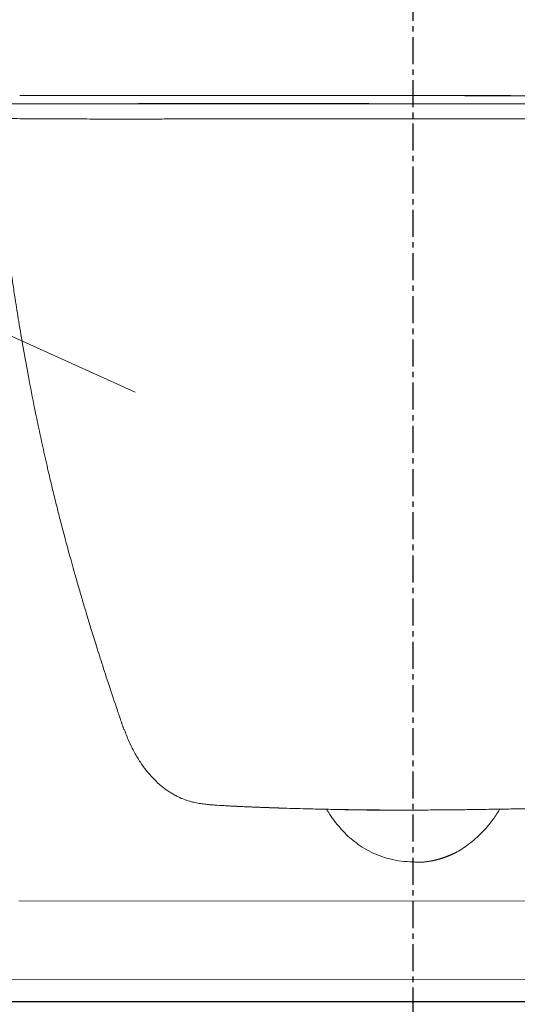
# Model space of a CAD drawing. Units: millimetres. Extents: x 483099 to 536140, y -74270 to 24364.
# Drawn here: x 503288 to 503522, y -54702 to -54239 of the extents above; entities that cross this region are included whole.
import ezdxf

# ---------------------------------------------------------------- set-up
doc = ezdxf.new("R2010")
doc.units = ezdxf.units.MM
doc.linetypes.add('CENTERX2', pattern=[20.32, 12.7, -2.54, 2.54, -2.54])
for name, color, linetype in [('Bano-målsetting', 4, 'Continuous'), ('Bano-Utstyr', 7, 'Continuous'), ('Skisse', 7, 'Continuous')]:
    doc.layers.add(name, color=color, linetype=linetype)
doc.layers.add('Bano-Vegghenvisning', color=1, linetype='Continuous', lineweight=15)

# ---------------------------------------------------------------- blocks, each defined once
blk = doc.blocks.new('5920-03 front')
at = {"layer": 'Bano-Utstyr', "color": 7, "linetype": 'Continuous', "lineweight": 18}
for p, q in [((109395.17, -90362), (109395.16, -90362.01)), ((109209.86, -90736.86), (109578.86, -90737.11)), ((109608.96, -90774.09), (109179.73, -90773.8))]:
    blk.add_line(p, q, dxfattribs=at)
for points, degree in [([(109210.32, -90358.07), (109215.35, -90358.07)], 1), ([(109438.49, -90358.01), (109438.49, -90358.08), (109438.49, -90358.15), (109438.49, -90358.23)], 3), ([(109256.26, -90647.39), (109257.82, -90651.99), (109259.32, -90656.36)], 2), ([(109395.26, -90718.59), (109399.53, -90718.99), (109403.38, -90718.25)], 2)]:
    blk.add_open_spline(points, degree=degree, dxfattribs=at)
for points, degree, knots in [([(109210.32, -90358.07), (109211.11, -90358.07), (109211.93, -90358.07), (109213.63, -90358.07), (109214.51, -90358.07), (109216.31, -90358.07), (109217.24, -90358.08), (109219.16, -90358.08), (109220.14, -90358.08), (109223.18, -90358.08), (109225.3, -90358.08), (109229.75, -90358.08), (109232.07, -90358.08), (109235.7, -90358.09), (109236.93, -90358.09), (109238.81, -90358.09), (109239.45, -90358.09), (109240.24, -90358.09), (109240.4, -90358.09), (109240.72, -90358.09), (109241.2, -90358.09), (109241.69, -90358.09), (109242.66, -90358.09), (109243.31, -90358.09), (109244.62, -90358.09), (109246.6, -90358.09), (109248.61, -90358.09), (109251.33, -90358.09), (109252.71, -90358.1), (109254.8, -90358.1), (109255.5, -90358.1), (109256.92, -90358.1), (109257.63, -90358.1), (109259.78, -90358.1), (109261.23, -90358.1), (109264.17, -90358.1), (109265.67, -90358.1), (109268.68, -90358.1), (109270.21, -90358.11), (109272.54, -90358.11), (109273.32, -90358.11), (109274.49, -90358.11), (109274.89, -90358.11), (109275.67, -90358.11), (109277.65, -90358.11), (109279.64, -90358.11), (109282.86, -90358.11), (109284.48, -90358.11), (109289.39, -90358.12), (109292.71, -90358.12), (109299.45, -90358.12), (109302.87, -90358.12), (109308.08, -90358.13), (109309.83, -90358.13), (109313.36, -90358.13), (109315.13, -90358.13), (109318.71, -90358.13), (109320.51, -90358.13), (109324.13, -90358.14), (109325.96, -90358.14), (109328.72, -90358.14), (109329.64, -90358.14), (109330.8, -90358.14), (109331.03, -90358.14), (109331.5, -90358.14), (109332.19, -90358.14), (109332.89, -90358.14), (109335.21, -90358.14), (109337.07, -90358.14), (109342.68, -90358.15), (109346.43, -90358.15), (109350.2, -90358.15)], 3, [0, 0, 0, 0, 0.03125, 0.03125, 0.0625, 0.0625, 0.09375, 0.09375, 0.125, 0.125, 0.1875, 0.1875, 0.25, 0.25, 0.28125, 0.28125, 0.296875, 0.296875, 0.300781, 0.300781, 0.304688, 0.3125, 0.3125, 0.328125, 0.328125, 0.34375, 0.375, 0.375, 0.40625, 0.40625, 0.421875, 0.421875, 0.4375, 0.4375, 0.46875, 0.46875, 0.5, 0.5, 0.53125, 0.53125, 0.546875, 0.546875, 0.554688, 0.554688, 0.5625, 0.59375, 0.59375, 0.625, 0.625, 0.6875, 0.6875, 0.75, 0.75, 0.78125, 0.78125, 0.8125, 0.8125, 0.84375, 0.84375, 0.875, 0.875, 0.890625, 0.890625, 0.894531, 0.894531, 0.898438, 0.90625, 0.90625, 0.9375, 0.9375, 1, 1, 1, 1]), ([(109215.58, -90358.07), (109216.36, -90358.07), (109217.18, -90358.07), (109218.85, -90358.08), (109219.72, -90358.08), (109221.5, -90358.08), (109222.42, -90358.08), (109223.83, -90358.08), (109224.79, -90358.08), (109225.77, -90358.08), (109226.76, -90358.08), (109227.26, -90358.08), (109228.28, -90358.08), (109228.8, -90358.08), (109230.36, -90358.08), (109231.42, -90358.08), (109233.6, -90358.09), (109234.71, -90358.09), (109236.98, -90358.09), (109238.14, -90358.09), (109240.49, -90358.09), (109241.69, -90358.09), (109243.52, -90358.09), (109244.14, -90358.09), (109245.07, -90358.09), (109245.38, -90358.09), (109246.01, -90358.09), (109246.32, -90358.09), (109247.89, -90358.1), (109249.17, -90358.1), (109251.74, -90358.1), (109253.04, -90358.1), (109255.67, -90358.1), (109257, -90358.1), (109259.03, -90358.1), (109259.71, -90358.1), (109261.07, -90358.1), (109261.76, -90358.11), (109263.14, -90358.11), (109263.84, -90358.11), (109265.24, -90358.11), (109265.94, -90358.11), (109268.07, -90358.11), (109269.5, -90358.11), (109272.4, -90358.11), (109273.87, -90358.11), (109276.84, -90358.12), (109278.34, -90358.12), (109281.38, -90358.12), (109282.91, -90358.12), (109286.02, -90358.12), (109287.59, -90358.12), (109290.76, -90358.13), (109292.37, -90358.13), (109294.4, -90358.13), (109295.01, -90358.13), (109295.62, -90358.13), (109296.03, -90358.13), (109296.23, -90358.13), (109297.26, -90358.13), (109298.08, -90358.13), (109299.73, -90358.13), (109301.39, -90358.13), (109303.05, -90358.13), (109305.55, -90358.14), (109307.23, -90358.14), (109310.61, -90358.14), (109312.31, -90358.14), (109314.87, -90358.14), (109315.73, -90358.14), (109317.45, -90358.14), (109318.31, -90358.14), (109320.04, -90358.14), (109321.77, -90358.15), (109323.51, -90358.15), (109325.26, -90358.15), (109326.14, -90358.15), (109327.9, -90358.15), (109328.78, -90358.15), (109330.54, -90358.15), (109331.43, -90358.15), (109333.21, -90358.15), (109334.1, -90358.15), (109336.78, -90358.16), (109338.57, -90358.16), (109342.19, -90358.16), (109344, -90358.16), (109347.65, -90358.16), (109349.49, -90358.17), (109351.34, -90358.17)], 3, [0, 0, 0, 0, 0.03125, 0.03125, 0.0625, 0.0625, 0.09375, 0.09375, 0.109375, 0.125, 0.125, 0.140625, 0.140625, 0.15625, 0.15625, 0.1875, 0.1875, 0.21875, 0.21875, 0.25, 0.25, 0.28125, 0.28125, 0.296875, 0.296875, 0.304688, 0.304688, 0.3125, 0.3125, 0.34375, 0.34375, 0.375, 0.375, 0.40625, 0.40625, 0.421875, 0.421875, 0.4375, 0.4375, 0.453125, 0.453125, 0.46875, 0.46875, 0.5, 0.5, 0.53125, 0.53125, 0.5625, 0.5625, 0.59375, 0.59375, 0.625, 0.625, 0.65625, 0.65625, 0.664063, 0.667969, 0.667969, 0.671875, 0.671875, 0.6875, 0.6875, 0.703125, 0.71875, 0.71875, 0.75, 0.75, 0.78125, 0.78125, 0.796875, 0.796875, 0.8125, 0.8125, 0.828125, 0.84375, 0.84375, 0.859375, 0.859375, 0.875, 0.875, 0.890625, 0.890625, 0.90625, 0.90625, 0.9375, 0.9375, 0.96875, 0.96875, 1, 1, 1, 1]), ([(109439.62, -90358.21), (109435.95, -90358.21), (109432.26, -90358.21), (109426.69, -90358.2), (109424.84, -90358.2), (109422.04, -90358.2), (109420.64, -90358.2), (109419.24, -90358.2), (109418.31, -90358.2), (109417.84, -90358.2), (109413.63, -90358.19), (109409.89, -90358.19), (109404.26, -90358.19), (109402.38, -90358.18), (109398.62, -90358.18), (109396.74, -90358.18), (109392.98, -90358.18), (109391.1, -90358.18), (109388.28, -90358.17), (109386.87, -90358.17), (109385.46, -90358.17), (109384.52, -90358.17), (109384.05, -90358.17), (109379.82, -90358.17), (109376.08, -90358.17), (109368.63, -90358.16), (109361.21, -90358.16), (109353.86, -90358.15), (109350.2, -90358.15)], 3, [0, 0, 0, 0, 0.125, 0.125, 0.1875, 0.1875, 0.21875, 0.234375, 0.234375, 0.25, 0.25, 0.375, 0.375, 0.4375, 0.4375, 0.5, 0.5, 0.5625, 0.5625, 0.59375, 0.609375, 0.609375, 0.625, 0.625, 0.75, 0.75, 0.875, 1, 1, 1, 1]), ([(109438.49, -90358.23), (109434.92, -90358.22), (109431.32, -90358.22), (109424.1, -90358.22), (109420.47, -90358.21), (109413.18, -90358.21), (109405.88, -90358.2), (109398.57, -90358.2), (109394.91, -90358.2)], 3, [0, 0, 0, 0, 0.25, 0.25, 0.5, 0.5, 0.75, 1, 1, 1, 1]), ([(109438.49, -90358.23), (109440.34, -90358.23), (109442.17, -90358.23), (109445.83, -90358.23), (109447.65, -90358.23), (109451.26, -90358.23), (109453.06, -90358.24), (109455.74, -90358.24), (109456.63, -90358.24), (109458.41, -90358.24), (109459.3, -90358.24), (109461.06, -90358.24), (109461.95, -90358.24), (109463.7, -90358.24), (109464.58, -90358.24), (109466.33, -90358.24), (109468.08, -90358.25), (109469.81, -90358.25), (109471.54, -90358.25), (109472.4, -90358.25), (109474.12, -90358.25), (109474.98, -90358.25), (109477.55, -90358.25), (109479.25, -90358.25), (109482.63, -90358.26), (109484.31, -90358.26), (109486.82, -90358.26), (109488.48, -90358.26), (109490.14, -90358.26), (109491.79, -90358.26), (109492.62, -90358.26), (109493.64, -90358.26), (109493.85, -90358.26), (109494.26, -90358.26), (109494.87, -90358.26), (109495.48, -90358.26), (109497.51, -90358.27), (109499.12, -90358.27), (109502.3, -90358.27), (109503.87, -90358.27), (109506.98, -90358.27), (109508.52, -90358.27), (109511.56, -90358.28), (109513.06, -90358.28), (109516.04, -90358.28), (109517.51, -90358.28), (109520.42, -90358.28), (109521.85, -90358.28), (109523.98, -90358.28), (109524.69, -90358.28), (109526.09, -90358.29), (109526.79, -90358.29), (109528.17, -90358.29), (109528.86, -90358.29), (109530.23, -90358.29), (109530.91, -90358.29), (109532.94, -90358.29), (109534.27, -90358.29), (109536.91, -90358.29), (109538.22, -90358.29), (109540.8, -90358.3), (109542.07, -90358.3), (109543.65, -90358.3), (109543.96, -90358.3), (109544.59, -90358.3), (109544.9, -90358.3), (109545.84, -90358.3), (109546.45, -90358.3), (109548.29, -90358.3), (109549.49, -90358.3), (109551.86, -90358.3), (109553.02, -90358.3), (109555.29, -90358.3), (109556.41, -90358.31), (109558.59, -90358.31), (109559.66, -90358.31), (109561.23, -90358.31), (109561.74, -90358.31), (109562.76, -90358.31), (109563.27, -90358.31), (109564.27, -90358.31), (109565.25, -90358.31), (109566.21, -90358.31), (109567.63, -90358.31), (109568.55, -90358.31), (109570.34, -90358.32), (109571.21, -90358.32), (109572.9, -90358.32), (109573.71, -90358.32), (109574.5, -90358.32)], 3, [0, 0, 0, 0, 0.03125, 0.03125, 0.0625, 0.0625, 0.09375, 0.09375, 0.109375, 0.109375, 0.125, 0.125, 0.140625, 0.140625, 0.15625, 0.15625, 0.171875, 0.1875, 0.1875, 0.203125, 0.203125, 0.21875, 0.21875, 0.25, 0.25, 0.28125, 0.28125, 0.296875, 0.3125, 0.3125, 0.328125, 0.328125, 0.332031, 0.332031, 0.335937, 0.34375, 0.34375, 0.375, 0.375, 0.40625, 0.40625, 0.4375, 0.4375, 0.46875, 0.46875, 0.5, 0.5, 0.53125, 0.53125, 0.546875, 0.546875, 0.5625, 0.5625, 0.578125, 0.578125, 0.59375, 0.59375, 0.625, 0.625, 0.65625, 0.65625, 0.6875, 0.6875, 0.695313, 0.695313, 0.703125, 0.703125, 0.71875, 0.71875, 0.75, 0.75, 0.78125, 0.78125, 0.8125, 0.8125, 0.84375, 0.84375, 0.859375, 0.859375, 0.875, 0.875, 0.890625, 0.90625, 0.90625, 0.9375, 0.9375, 0.96875, 0.96875, 1, 1, 1, 1]), ([(109439.62, -90358.21), (109443.4, -90358.21), (109447.17, -90358.22), (109451.86, -90358.22), (109452.8, -90358.22), (109454.68, -90358.22), (109455.61, -90358.22), (109458.41, -90358.23), (109460.25, -90358.23), (109463.93, -90358.23), (109465.75, -90358.23), (109469.38, -90358.24), (109471.17, -90358.24), (109474.75, -90358.24), (109476.52, -90358.24), (109480.05, -90358.24), (109481.8, -90358.25), (109487.01, -90358.25), (109490.43, -90358.25), (109497.19, -90358.26), (109500.51, -90358.26), (109505.43, -90358.26), (109507.05, -90358.27), (109510.28, -90358.27), (109511.88, -90358.27), (109513.86, -90358.27), (109514.26, -90358.27), (109515.05, -90358.27), (109515.45, -90358.27), (109516.62, -90358.27), (109518.97, -90358.27), (109521.27, -90358.28), (109524.29, -90358.28), (109525.78, -90358.28), (109528.73, -90358.28), (109530.18, -90358.28), (109532.33, -90358.29), (109533.04, -90358.29), (109534.45, -90358.29), (109535.16, -90358.29), (109537.25, -90358.29), (109538.62, -90358.29), (109541.33, -90358.29), (109542.67, -90358.29), (109544.66, -90358.3), (109545.31, -90358.3), (109546.62, -90358.3), (109547.27, -90358.3), (109549.2, -90358.3), (109550.48, -90358.3), (109552.99, -90358.3), (109554.22, -90358.3), (109556.65, -90358.3), (109558.15, -90358.31), (109559.62, -90358.31), (109560.05, -90358.31), (109560.2, -90358.31), (109560.49, -90358.31), (109561.21, -90358.31), (109561.93, -90358.31), (109564.74, -90358.31), (109566.89, -90358.31), (109569.94, -90358.32), (109570.93, -90358.32), (109572.85, -90358.32), (109573.78, -90358.32), (109575.59, -90358.32), (109576.46, -90358.32), (109578.15, -90358.32), (109578.97, -90358.32), (109579.76, -90358.32)], 3, [0, 0, 0, 0, 0.0625, 0.0625, 0.078125, 0.078125, 0.09375, 0.09375, 0.125, 0.125, 0.15625, 0.15625, 0.1875, 0.1875, 0.21875, 0.21875, 0.25, 0.25, 0.3125, 0.3125, 0.375, 0.375, 0.40625, 0.40625, 0.4375, 0.4375, 0.445313, 0.445313, 0.453125, 0.453125, 0.46875, 0.5, 0.5, 0.53125, 0.53125, 0.5625, 0.5625, 0.578125, 0.578125, 0.59375, 0.59375, 0.625, 0.625, 0.65625, 0.65625, 0.671875, 0.671875, 0.6875, 0.6875, 0.71875, 0.71875, 0.75, 0.75, 0.78125, 0.789063, 0.789063, 0.792969, 0.792969, 0.796875, 0.8125, 0.8125, 0.875, 0.875, 0.90625, 0.90625, 0.9375, 0.9375, 0.96875, 0.96875, 1, 1, 1, 1]), ([(109202.79, -90362.04), (109204.2, -90362.04), (109204.37, -90362.04), (109204.74, -90362.05), (109204.94, -90362.05), (109205.37, -90362.05), (109205.6, -90362.05), (109206.09, -90362.05), (109206.35, -90362.05), (109206.9, -90362.05), (109207.19, -90362.05), (109207.79, -90362.05), (109208.11, -90362.05), (109209.11, -90362.05), (109209.84, -90362.05), (109212.19, -90362.05), (109214, -90362.05), (109216.57, -90362.05), (109217.37, -90362.05), (109218.34, -90362.05), (109218.77, -90362.05), (109219.05, -90362.05), (109219.2, -90362.05), (109220.5, -90362.05), (109221.72, -90362.05), (109224.26, -90362.04), (109225.59, -90362.04), (109228.36, -90362.04), (109231.25, -90362.04), (109234.35, -90362.04), (109237.57, -90362.03), (109239.24, -90362.03), (109242.69, -90362.03), (109244.48, -90362.03), (109248.16, -90362.02), (109250.06, -90362.02), (109253.98, -90362.02), (109256.01, -90362.02), (109258.35, -90362.02), (109258.61, -90362.02), (109259.01, -90362.02), (109259.14, -90362.02), (109259.4, -90362.02), (109260.06, -90362.02), (109261.79, -90362.01), (109263.41, -90362.01), (109266.67, -90362.01), (109268.89, -90362.01), (109273.42, -90362.01), (109275.73, -90362.01), (109280.42, -90362), (109282.82, -90362), (109287.68, -90362), (109290.15, -90362), (109295.19, -90362), (109297.75, -90362), (109302.95, -90362), (109305.59, -90362), (109308.95, -90362), (109309.96, -90361.99), (109310.98, -90361.99), (109311.66, -90361.99), (109312, -90361.99), (109313.71, -90361.99), (109315.08, -90361.99), (109319.2, -90361.99), (109321.98, -90361.99), (109327.56, -90361.99), (109330.37, -90361.99), (109336.03, -90361.99), (109338.88, -90361.99), (109347.49, -90361.99), (109353.31, -90361.99), (109362.14, -90362), (109365.11, -90362), (109368.84, -90362), (109369.96, -90362), (109371.08, -90362), (109371.83, -90362), (109372.21, -90362), (109374.08, -90362), (109375.58, -90362), (109378.59, -90362), (109380.09, -90362), (109383.1, -90362), (109384.61, -90362.01), (109387.62, -90362.01), (109389.13, -90362.01), (109392.14, -90362.01), (109393.65, -90362.01), (109395.16, -90362.01)], 3, [0, 0, 0, 0, 0.015625, 0.015625, 0.03125, 0.03125, 0.046875, 0.046875, 0.0625, 0.0625, 0.078125, 0.078125, 0.09375, 0.09375, 0.125, 0.125, 0.1875, 0.1875, 0.203125, 0.210938, 0.214844, 0.214844, 0.21875, 0.21875, 0.25, 0.25, 0.28125, 0.28125, 0.3125, 0.34375, 0.34375, 0.375, 0.375, 0.40625, 0.40625, 0.4375, 0.4375, 0.46875, 0.46875, 0.472656, 0.472656, 0.474609, 0.474609, 0.476563, 0.484375, 0.5, 0.5, 0.53125, 0.53125, 0.5625, 0.5625, 0.59375, 0.59375, 0.625, 0.625, 0.65625, 0.65625, 0.6875, 0.6875, 0.695313, 0.699219, 0.699219, 0.703125, 0.703125, 0.71875, 0.71875, 0.75, 0.75, 0.78125, 0.78125, 0.8125, 0.8125, 0.875, 0.875, 0.90625, 0.90625, 0.914063, 0.917969, 0.917969, 0.921875, 0.921875, 0.9375, 0.9375, 0.953125, 0.953125, 0.96875, 0.96875, 0.984375, 0.984375, 1, 1, 1, 1]), ([(109389.07, -90361.98), (109386.06, -90361.98), (109383.06, -90361.98), (109377.08, -90361.98), (109374.11, -90361.97), (109368.17, -90361.97), (109365.22, -90361.97), (109360.8, -90361.97), (109359.33, -90361.97), (109356.4, -90361.97), (109354.94, -90361.97), (109352.74, -90361.97), (109351.65, -90361.97), (109350.56, -90361.97), (109349.83, -90361.97), (109349.46, -90361.97), (109347.65, -90361.97), (109346.2, -90361.97), (109341.9, -90361.97), (109339.06, -90361.97), (109330.67, -90361.97), (109325.23, -90361.97), (109317.28, -90361.97), (109314.67, -90361.97), (109309.53, -90361.97), (109306.99, -90361.97), (109304.19, -90361.97), (109303.72, -90361.97), (109303.25, -90361.97), (109302.94, -90361.97), (109302.79, -90361.97), (109302.02, -90361.97), (109301.4, -90361.97), (109299.57, -90361.97), (109298.36, -90361.97), (109294.79, -90361.97), (109292.48, -90361.97), (109285.71, -90361.97), (109281.45, -90361.97), (109275.43, -90361.97), (109273.49, -90361.97), (109270.67, -90361.97), (109268.81, -90361.97), (109267.02, -90361.97), (109266.14, -90361.97)], 3, [0, 0, 0, 0, 0.0625, 0.0625, 0.125, 0.125, 0.1875, 0.1875, 0.21875, 0.21875, 0.25, 0.25, 0.265625, 0.273438, 0.273438, 0.28125, 0.28125, 0.3125, 0.3125, 0.375, 0.375, 0.5, 0.5, 0.5625, 0.5625, 0.625, 0.625, 0.632813, 0.636719, 0.636719, 0.640625, 0.640625, 0.65625, 0.65625, 0.6875, 0.6875, 0.75, 0.75, 0.875, 0.875, 0.9375, 0.9375, 0.96875, 1, 1, 1, 1]), ([(109395.17, -90362), (109395.17, -90362), (109395.17, -90362), (109395.16, -90362), (109395.15, -90362), (109395.14, -90362), (109395.1, -90362), (109395.03, -90362), (109394.89, -90362), (109394.61, -90362), (109394.37, -90362), (109393.9, -90362), (109393.27, -90362), (109392.65, -90362), (109392.04, -90362), (109391.73, -90362), (109391.28, -90362), (109391.13, -90362), (109390.94, -90362), (109390.9, -90362), (109390.83, -90362), (109390.79, -90362), (109390.68, -90362), (109390.61, -90362), (109390.24, -90362), (109389.95, -90362), (109389.39, -90362), (109388.84, -90362), (109388.32, -90362), (109387.93, -90362), (109387.81, -90362), (109387.62, -90362), (109387.56, -90362), (109387.44, -90362), (109387.38, -90362), (109387.08, -90362), (109386.85, -90362), (109386.41, -90362), (109385.99, -90361.99), (109385.61, -90361.99), (109385.26, -90361.99), (109385.09, -90361.99), (109384.85, -90361.99), (109384.77, -90361.99), (109384.62, -90361.99), (109384.55, -90361.99), (109384.35, -90361.99), (109384.11, -90361.99), (109383.91, -90361.99), (109383.74, -90361.99), (109383.67, -90361.99), (109383.59, -90361.99), (109383.57, -90361.99), (109383.55, -90361.99), (109383.51, -90361.99), (109383.48, -90361.99), (109383.42, -90361.99), (109383.39, -90361.99), (109383.39, -90361.99), (109383.39, -90361.99)], 3, [0, 0, 0, 0, 0.000404, 0.000404, 0.000808, 0.001616, 0.003233, 0.006465, 0.012931, 0.025862, 0.051724, 0.051724, 0.103447, 0.155171, 0.155171, 0.206894, 0.206894, 0.232756, 0.232756, 0.239221, 0.239221, 0.245687, 0.245687, 0.258618, 0.258618, 0.310341, 0.310341, 0.362065, 0.413788, 0.413788, 0.43965, 0.43965, 0.452581, 0.452581, 0.465512, 0.465512, 0.517235, 0.517235, 0.568959, 0.620682, 0.620682, 0.672406, 0.672406, 0.698268, 0.698268, 0.72413, 0.72413, 0.775853, 0.827577, 0.827577, 0.8793, 0.8793, 0.892231, 0.892231, 0.905162, 0.931024, 0.931024, 0.982747, 1, 1, 1, 1]), ([(109395.16, -90362.01), (109396.67, -90362.01), (109398.18, -90362.01), (109401.2, -90362.02), (109402.71, -90362.02), (109405.72, -90362.02), (109407.23, -90362.02), (109410.24, -90362.02), (109411.75, -90362.03), (109413.63, -90362.03), (109414, -90362.03), (109414.75, -90362.03), (109415.88, -90362.03), (109417, -90362.03), (109419.25, -90362.03), (109420.74, -90362.03), (109425.21, -90362.04), (109428.17, -90362.04), (109436.99, -90362.05), (109442.81, -90362.06), (109451.43, -90362.07), (109454.29, -90362.07), (109459.96, -90362.08), (109462.78, -90362.08), (109466.99, -90362.09), (109468.39, -90362.09), (109470.47, -90362.1), (109471.52, -90362.1), (109472.56, -90362.1), (109473.25, -90362.1), (109473.59, -90362.1), (109476.7, -90362.11), (109479.43, -90362.11), (109484.79, -90362.12), (109487.43, -90362.12), (109492.63, -90362.13), (109495.19, -90362.13), (109500.22, -90362.14), (109502.7, -90362.15), (109507.58, -90362.16), (109509.98, -90362.16), (109514.69, -90362.17), (109517.01, -90362.17), (109521.56, -90362.18), (109523.8, -90362.19), (109526.27, -90362.19), (109526.68, -90362.19), (109527.09, -90362.19), (109527.36, -90362.19), (109527.49, -90362.19), (109528.17, -90362.19), (109529.79, -90362.2), (109531.37, -90362.2), (109534.49, -90362.21), (109536.51, -90362.21), (109540.43, -90362.22), (109542.33, -90362.22), (109546.02, -90362.23), (109547.81, -90362.24), (109551.28, -90362.24), (109552.95, -90362.25), (109556.19, -90362.25), (109557.75, -90362.26), (109560.77, -90362.26), (109562.22, -90362.27), (109565.02, -90362.27), (109566.36, -90362.28), (109567.81, -90362.28), (109567.97, -90362.28), (109568.29, -90362.28), (109568.76, -90362.28), (109569.84, -90362.28), (109570.74, -90362.29), (109572.47, -90362.29), (109573.57, -90362.29), (109576.66, -90362.3), (109578.47, -90362.3), (109580.84, -90362.3), (109581.56, -90362.31), (109582.57, -90362.31), (109582.89, -90362.31), (109583.5, -90362.31), (109583.8, -90362.31), (109584.35, -90362.31), (109584.61, -90362.31), (109585.11, -90362.31), (109585.34, -90362.31), (109585.78, -90362.31), (109585.98, -90362.31), (109586.36, -90362.3), (109586.53, -90362.3), (109587.99, -90362.3)], 3, [0, 0, 0, 0, 0.015625, 0.015625, 0.03125, 0.03125, 0.046875, 0.046875, 0.0625, 0.0625, 0.066406, 0.066406, 0.070313, 0.078125, 0.078125, 0.09375, 0.09375, 0.125, 0.125, 0.1875, 0.1875, 0.21875, 0.21875, 0.25, 0.25, 0.265625, 0.265625, 0.273438, 0.277344, 0.277344, 0.28125, 0.28125, 0.3125, 0.3125, 0.34375, 0.34375, 0.375, 0.375, 0.40625, 0.40625, 0.4375, 0.4375, 0.46875, 0.46875, 0.5, 0.5, 0.503906, 0.505859, 0.505859, 0.507813, 0.507813, 0.515625, 0.53125, 0.53125, 0.5625, 0.5625, 0.59375, 0.59375, 0.625, 0.625, 0.65625, 0.65625, 0.6875, 0.6875, 0.71875, 0.71875, 0.75, 0.75, 0.753906, 0.753906, 0.757813, 0.765625, 0.78125, 0.78125, 0.8125, 0.8125, 0.875, 0.875, 0.90625, 0.90625, 0.921875, 0.921875, 0.9375, 0.9375, 0.953125, 0.953125, 0.96875, 0.96875, 0.984375, 0.984375, 1, 1, 1, 1]), ([(109406.9, -90362), (109406.9, -90362), (109406.9, -90362), (109406.89, -90362), (109406.89, -90362), (109406.88, -90362), (109406.87, -90362), (109406.85, -90362), (109406.79, -90362), (109406.7, -90362.01), (109406.56, -90362.01), (109406.39, -90362.01), (109406.29, -90362.01), (109406.15, -90362.01), (109406.12, -90362.01), (109406.07, -90362.01), (109405.98, -90362.01), (109405.88, -90362.01), (109405.68, -90362.01), (109405.39, -90362.01), (109405.06, -90362.01), (109404.71, -90362.01), (109404.52, -90362.01), (109404.27, -90362.01), (109404.22, -90362.01), (109404.11, -90362.01), (109404.06, -90362.01), (109403.9, -90362.01), (109403.8, -90362.01), (109403.47, -90362.01), (109403.02, -90362.01), (109402.29, -90362.01), (109401.77, -90362.01), (109401.37, -90362.01), (109401.23, -90362.01), (109401.02, -90362.01), (109400.95, -90362.01), (109400.81, -90362.01), (109400.74, -90362.01), (109400.39, -90362.01), (109400.11, -90362.01), (109399.52, -90362.01), (109398.93, -90362.01), (109398.33, -90362.01), (109397.86, -90362.01), (109397.71, -90362.01), (109397.47, -90362.01), (109397.4, -90362.01), (109397.24, -90362.01), (109397.16, -90362.01), (109396.77, -90362), (109396.45, -90362), (109395.97, -90362), (109395.81, -90362), (109395.57, -90362), (109395.45, -90362), (109395.31, -90362), (109395.24, -90362), (109395.21, -90362), (109395.19, -90362), (109395.18, -90362), (109395.18, -90362), (109395.18, -90362), (109395.17, -90362)], 3, [0, 0, 0, 0, 0.018035, 0.018035, 0.030956, 0.030956, 0.043876, 0.069718, 0.069718, 0.1214, 0.173082, 0.173082, 0.224765, 0.224765, 0.237685, 0.237685, 0.250606, 0.276447, 0.276447, 0.328129, 0.379812, 0.379812, 0.431494, 0.431494, 0.444415, 0.444415, 0.457335, 0.457335, 0.483176, 0.483176, 0.534859, 0.586541, 0.638224, 0.638224, 0.664065, 0.664065, 0.676985, 0.676985, 0.689906, 0.689906, 0.741588, 0.741588, 0.793271, 0.844953, 0.844953, 0.870794, 0.870794, 0.883715, 0.883715, 0.896635, 0.896635, 0.948318, 0.948318, 0.974159, 0.974159, 0.987079, 0.99354, 0.99677, 0.998385, 0.999192, 0.999596, 0.999596, 1, 1, 1, 1]), ([(109401.25, -90361.99), (109401.52, -90361.99), (109401.78, -90361.99), (109402.3, -90361.99), (109402.79, -90361.99), (109403.49, -90361.99), (109403.91, -90361.99), (109404.22, -90362), (109404.32, -90362), (109404.47, -90362), (109404.52, -90362), (109404.61, -90362), (109404.66, -90362), (109404.89, -90362), (109405.07, -90362), (109405.39, -90362), (109405.69, -90362), (109405.95, -90362), (109406.13, -90362), (109406.18, -90362), (109406.26, -90362), (109406.29, -90362), (109406.34, -90362), (109406.36, -90362), (109406.39, -90362), (109406.39, -90362), (109406.4, -90362)], 3, [0, 0, 0, 0, 0.110626, 0.110626, 0.221251, 0.331877, 0.442502, 0.442502, 0.497815, 0.497815, 0.525472, 0.525472, 0.553128, 0.553128, 0.663754, 0.663754, 0.774379, 0.885005, 0.885005, 0.940318, 0.940318, 0.967974, 0.967974, 0.995631, 0.995631, 1, 1, 1, 1]), ([(109197.37, -90368.6), (109197.7, -90371.89), (109198.4, -90378.64), (109199.46, -90388.36), (109200.49, -90397.29), (109201.4, -90404.83), (109202.17, -90410.99), (109202.77, -90415.69), (109203.2, -90419.01), (109203.5, -90421.24), (109203.73, -90422.97), (109203.95, -90424.61), (109204.28, -90427.04), (109204.74, -90430.35), (109205.39, -90434.99), (109206.18, -90440.5), (109207.13, -90446.93), (109208.35, -90454.94), (109209.94, -90464.91), (109212, -90477.1), (109214.47, -90490.72), (109216.94, -90503.42), (109219.31, -90514.86), (109221.44, -90524.69), (109223.65, -90534.46), (109225.81, -90543.54), (109227.75, -90551.4), (109229.32, -90557.6), (109230.56, -90562.35), (109231.6, -90566.27), (109232.64, -90570.16), (109233.83, -90574.5), (109235.11, -90579.14), (109236.62, -90584.47), (109238.26, -90590.19), (109240.02, -90596.2), (109241.8, -90602.17), (109243.79, -90608.73), (109246.17, -90616.44), (109249.05, -90625.53), (109252.46, -90636.01), (109254.96, -90643.47), (109256.31, -90647.44)], 3, [0, 0, 0, 0, 0.033208, 0.067929, 0.09798, 0.123376, 0.144131, 0.160255, 0.170941, 0.177778, 0.182939, 0.188574, 0.194687, 0.208093, 0.223359, 0.243961, 0.26719, 0.29303, 0.331761, 0.375246, 0.423475, 0.476416, 0.509543, 0.544255, 0.580093, 0.6125, 0.640317, 0.663582, 0.678692, 0.691434, 0.705866, 0.723073, 0.742848, 0.76255, 0.78759, 0.811158, 0.833314, 0.857268, 0.885909, 0.919246, 0.957277, 1, 1, 1, 1]), ([(109395.15, -90369.09), (109393.59, -90369.09), (109392.04, -90369.09), (109388.93, -90369.09), (109387.38, -90369.08), (109384.28, -90369.08), (109382.73, -90369.08), (109379.63, -90369.08), (109378.08, -90369.08), (109374.99, -90369.08), (109373.44, -90369.08), (109371.51, -90369.08), (109371.12, -90369.08), (109370.35, -90369.08), (109369.19, -90369.08), (109368.04, -90369.08), (109364.2, -90369.09), (109361.14, -90369.09), (109352.04, -90369.09), (109346.05, -90369.1), (109337.18, -90369.11), (109334.25, -90369.11), (109328.42, -90369.12), (109325.52, -90369.12), (109319.77, -90369.13), (109316.92, -90369.13), (109312.67, -90369.14), (109311.26, -90369.14), (109309.5, -90369.14), (109309.15, -90369.14), (109308.45, -90369.14), (109307.4, -90369.15), (109306.36, -90369.15), (109302.9, -90369.15), (109300.18, -90369.16), (109294.82, -90369.16), (109292.18, -90369.17), (109287, -90369.17), (109284.45, -90369.18), (109279.44, -90369.18), (109276.97, -90369.19), (109272.13, -90369.19), (109269.76, -90369.19), (109265.09, -90369.19), (109262.8, -90369.19), (109259.44, -90369.2), (109258.32, -90369.2), (109256.67, -90369.19), (109255.99, -90369.19), (109255.31, -90369.19), (109255.04, -90369.19), (109254.9, -90369.19), (109254.5, -90369.19), (109252.07, -90369.19), (109249.72, -90369.19), (109245.68, -90369.19), (109243.72, -90369.19), (109239.92, -90369.18), (109238.08, -90369.18), (109234.52, -90369.17), (109232.8, -90369.16), (109229.47, -90369.15), (109226.26, -90369.14), (109223.29, -90369.13), (109220.43, -90369.11), (109219.06, -90369.11), (109216.43, -90369.09), (109215.17, -90369.08), (109213.82, -90369.07), (109213.67, -90369.07), (109213.38, -90369.07), (109212.94, -90369.06), (109211.93, -90369.05), (109211.11, -90369.04), (109208.44, -90369.02), (109206.58, -90368.99), (109204.14, -90368.96), (109203.39, -90368.94), (109202.02, -90368.92), (109201.39, -90368.9), (109200.54, -90368.88), (109200.27, -90368.87), (109199.76, -90368.86), (109199.52, -90368.85), (109199.08, -90368.83), (109198.87, -90368.82), (109198.48, -90368.81), (109198.31, -90368.8), (109198.14, -90368.79)], 3, [0, 0, 0, 0, 0.015625, 0.015625, 0.03125, 0.03125, 0.046875, 0.046875, 0.0625, 0.0625, 0.078125, 0.078125, 0.082031, 0.082031, 0.085938, 0.09375, 0.09375, 0.125, 0.125, 0.1875, 0.1875, 0.21875, 0.21875, 0.25, 0.25, 0.28125, 0.28125, 0.296875, 0.296875, 0.300781, 0.300781, 0.304688, 0.3125, 0.3125, 0.34375, 0.34375, 0.375, 0.375, 0.40625, 0.40625, 0.4375, 0.4375, 0.46875, 0.46875, 0.5, 0.5, 0.515625, 0.515625, 0.523438, 0.525391, 0.525391, 0.527344, 0.527344, 0.53125, 0.5625, 0.5625, 0.59375, 0.59375, 0.625, 0.625, 0.65625, 0.65625, 0.6875, 0.71875, 0.71875, 0.75, 0.75, 0.78125, 0.78125, 0.785156, 0.785156, 0.789063, 0.796875, 0.8125, 0.8125, 0.875, 0.875, 0.90625, 0.90625, 0.9375, 0.9375, 0.953125, 0.953125, 0.96875, 0.96875, 0.984375, 0.984375, 1, 1, 1, 1]), ([(109592.58, -90369.06), (109592.42, -90369.07), (109592.23, -90369.08), (109591.84, -90369.09), (109591.63, -90369.1), (109591.18, -90369.11), (109590.94, -90369.12), (109590.42, -90369.14), (109590.15, -90369.14), (109589.29, -90369.16), (109588.66, -90369.18), (109587.27, -90369.2), (109586.52, -90369.22), (109584.07, -90369.25), (109582.2, -90369.27), (109579, -90369.3), (109577.87, -90369.31), (109576.08, -90369.32), (109575.46, -90369.32), (109574.51, -90369.33), (109574.11, -90369.33), (109573.71, -90369.33), (109573.54, -90369.34), (109573.46, -90369.34), (109573.22, -90369.34), (109571.73, -90369.34), (109568.79, -90369.36), (109565.78, -90369.37), (109562.67, -90369.38), (109561.06, -90369.38), (109557.71, -90369.38), (109555.98, -90369.39), (109552.41, -90369.39), (109550.57, -90369.39), (109546.76, -90369.39), (109544.8, -90369.39), (109540.75, -90369.39), (109538.67, -90369.39), (109535.46, -90369.39), (109534.37, -90369.38), (109532.71, -90369.38), (109532.16, -90369.38), (109531.46, -90369.38), (109531.32, -90369.38), (109531.04, -90369.38), (109530.62, -90369.38), (109527.94, -90369.38), (109525.35, -90369.37), (109520.66, -90369.36), (109518.27, -90369.36), (109513.41, -90369.35), (109510.94, -90369.34), (109505.92, -90369.33), (109503.36, -90369.32), (109498.17, -90369.31), (109495.54, -90369.3), (109490.18, -90369.29), (109487.46, -90369.28), (109481.94, -90369.26), (109479.14, -90369.26), (109475.94, -90369.25), (109475.58, -90369.25), (109474.87, -90369.24), (109473.8, -90369.24), (109471.29, -90369.23), (109469.13, -90369.23), (109464.8, -90369.22), (109461.9, -90369.21), (109456.05, -90369.19), (109453.11, -90369.19), (109444.23, -90369.16), (109438.24, -90369.15), (109429.15, -90369.13), (109426.1, -90369.13), (109421.51, -90369.12), (109419.97, -90369.12), (109417.66, -90369.11), (109416.5, -90369.11), (109415.34, -90369.11), (109414.57, -90369.11), (109414.18, -90369.11), (109412.24, -90369.11), (109410.69, -90369.1), (109407.59, -90369.1), (109406.03, -90369.1), (109403.7, -90369.1), (109402.93, -90369.1), (109401.37, -90369.09), (109400.59, -90369.09), (109398.26, -90369.09), (109396.7, -90369.09), (109395.15, -90369.09)], 3, [0, 0, 0, 0, 0.015625, 0.015625, 0.03125, 0.03125, 0.046875, 0.046875, 0.0625, 0.0625, 0.09375, 0.09375, 0.125, 0.125, 0.1875, 0.1875, 0.21875, 0.21875, 0.234375, 0.234375, 0.242188, 0.244141, 0.244141, 0.246094, 0.246094, 0.25, 0.28125, 0.3125, 0.3125, 0.34375, 0.34375, 0.375, 0.375, 0.40625, 0.40625, 0.4375, 0.4375, 0.46875, 0.46875, 0.484375, 0.484375, 0.492188, 0.492188, 0.494141, 0.494141, 0.496094, 0.5, 0.53125, 0.53125, 0.5625, 0.5625, 0.59375, 0.59375, 0.625, 0.625, 0.65625, 0.65625, 0.6875, 0.6875, 0.71875, 0.71875, 0.722656, 0.722656, 0.726563, 0.734375, 0.75, 0.75, 0.78125, 0.78125, 0.8125, 0.8125, 0.875, 0.875, 0.90625, 0.90625, 0.921875, 0.921875, 0.929688, 0.933594, 0.933594, 0.9375, 0.9375, 0.953125, 0.953125, 0.96875, 0.96875, 0.976563, 0.976563, 0.984375, 0.984375, 1, 1, 1, 1]), ([(109256.26, -90647.39), (109256.26, -90647.4), (109256.27, -90647.41), (109256.28, -90647.42), (109256.29, -90647.42), (109256.3, -90647.43), (109256.31, -90647.44)], 5, [0, 0, 0, 0, 0, 0, 0.564101, 1, 1, 1, 1, 1, 1]), ([(109259.31, -90656.3), (109259.31, -90656.3), (109259.31, -90656.3), (109259.31, -90656.3), (109259.31, -90656.31), (109259.31, -90656.31), (109259.31, -90656.31), (109259.31, -90656.31), (109259.32, -90656.31), (109259.32, -90656.31), (109259.33, -90656.31), (109259.34, -90656.31), (109259.34, -90656.31), (109259.35, -90656.31), (109259.36, -90656.31), (109259.38, -90656.31), (109259.39, -90656.31), (109259.41, -90656.31), (109259.43, -90656.31), (109259.45, -90656.31), (109259.47, -90656.32), (109259.48, -90656.32), (109259.49, -90656.32)], 3, [0, 0, 0, 0, 0.003822, 0.041423, 0.080723, 0.121721, 0.164418, 0.208814, 0.254908, 0.3027, 0.352191, 0.40338, 0.456267, 0.510853, 0.567138, 0.62512, 0.684801, 0.74618, 0.809257, 0.874032, 0.940505, 1, 1, 1, 1]), ([(109259.52, -90656.3), (109260.16, -90658.15), (109261.59, -90661.83), (109264.13, -90666.99), (109266.9, -90671.6), (109269.94, -90675.83), (109273.21, -90679.58), (109276.64, -90682.76), (109279.54, -90684.96), (109281.85, -90686.43), (109283.62, -90687.42), (109285.24, -90688.23), (109287.32, -90689.13), (109289.87, -90690.02), (109292.31, -90690.63), (109294.79, -90691.11), (109297.28, -90691.46), (109299.67, -90691.71), (109302.83, -90691.95), (109306.29, -90692.14), (109310.75, -90692.37), (109315.17, -90692.58), (109319.15, -90692.76), (109323.3, -90692.93), (109327.57, -90693.09), (109332.2, -90693.25), (109337.48, -90693.42), (109343.83, -90693.6), (109351.41, -90693.79), (109359.47, -90693.95), (109367.82, -90694.08), (109376.23, -90694.17), (109385.44, -90694.22), (109391.86, -90694.23), (109395.19, -90694.22)], 3, [0, 0, 0, 0, 0.030072, 0.061067, 0.088612, 0.113084, 0.141422, 0.165326, 0.185143, 0.197439, 0.207567, 0.216359, 0.225118, 0.244142, 0.26743, 0.29267, 0.318207, 0.344244, 0.371001, 0.426341, 0.480799, 0.515815, 0.549492, 0.581825, 0.612812, 0.643038, 0.677513, 0.717418, 0.762797, 0.813693, 0.855532, 0.900551, 0.948731, 1, 1, 1, 1]), ([(109395.19, -90694.22), (109397.94, -90694.22), (109403.31, -90694.19), (109411.21, -90694.13), (109418.65, -90694.05), (109426.27, -90693.95), (109433.85, -90693.83), (109441.15, -90693.71), (109448.47, -90693.58), (109456.24, -90693.38), (109464.31, -90693.13), (109471.74, -90692.85), (109478.58, -90692.54), (109484.86, -90692.22), (109489.07, -90691.94), (109491.73, -90691.73), (109493.19, -90691.61), (109494.66, -90691.46), (109496.54, -90691.19), (109498.74, -90690.73), (109500.74, -90690.17), (109502.27, -90689.66), (109503.9, -90689.04), (109507.23, -90687.55), (109510.41, -90685.65), (109513.36, -90683.38), (109514.78, -90682.2), (109516.08, -90681.06), (109517.26, -90679.95), (109518.32, -90678.9), (109519.27, -90677.91), (109520.1, -90676.99), (109520.56, -90676.45), (109520.76, -90676.2)], 3, [0, 0, 0, 0, 0.045132, 0.08837, 0.129673, 0.168981, 0.218237, 0.263883, 0.30635, 0.368824, 0.430724, 0.492383, 0.554968, 0.62059, 0.68968, 0.713551, 0.737858, 0.761381, 0.790873, 0.814419, 0.824616, 0.834236, 0.843765, 0.853646, 0.894058, 0.904322, 0.914474, 0.925066, 0.936648, 0.949661, 0.964419, 0.981133, 1, 1, 1, 1]), ([(109307.04, -90692.21), (109307.26, -90692.22), (109307.74, -90692.24), (109308.52, -90692.28), (109309.4, -90692.33), (109310.33, -90692.38), (109311.3, -90692.42), (109312.32, -90692.47), (109313.41, -90692.52), (109314.56, -90692.58), (109315.8, -90692.63), (109317.08, -90692.69), (109318.38, -90692.74), (109319.67, -90692.8), (109320.96, -90692.85), (109322.29, -90692.9), (109323.62, -90692.95), (109324.97, -90693), (109326.32, -90693.05), (109327.69, -90693.1), (109328.67, -90693.14), (109329.24, -90693.16), (109329.38, -90693.16), (109329.52, -90693.17), (109329.66, -90693.17), (109329.81, -90693.18), (109329.95, -90693.18), (109330.09, -90693.19), (109330.24, -90693.19), (109330.38, -90693.2), (109330.52, -90693.2), (109330.67, -90693.21), (109330.81, -90693.21), (109330.96, -90693.22), (109331.1, -90693.22), (109331.24, -90693.23), (109331.39, -90693.23), (109331.54, -90693.24), (109331.68, -90693.24), (109331.83, -90693.24), (109331.97, -90693.25), (109332.12, -90693.25), (109332.27, -90693.26), (109332.41, -90693.26), (109332.56, -90693.27), (109332.71, -90693.27), (109332.85, -90693.28), (109333, -90693.28), (109333.15, -90693.29), (109333.3, -90693.29), (109333.45, -90693.3), (109333.59, -90693.3), (109333.74, -90693.31), (109333.89, -90693.31), (109334.04, -90693.32), (109334.19, -90693.32), (109334.34, -90693.33), (109334.49, -90693.33), (109334.64, -90693.34), (109334.79, -90693.34), (109334.89, -90693.34), (109334.94, -90693.35)], 3, [0, 0, 0, 0, 0.048441, 0.101963, 0.15579, 0.207975, 0.258595, 0.307737, 0.355492, 0.405128, 0.453417, 0.500504, 0.546544, 0.587501, 0.627741, 0.667402, 0.706627, 0.743484, 0.780014, 0.81635, 0.852626, 0.856274, 0.859922, 0.86357, 0.867219, 0.870869, 0.874519, 0.87817, 0.881821, 0.885474, 0.889129, 0.892784, 0.896441, 0.9001, 0.90376, 0.907423, 0.911087, 0.914754, 0.918423, 0.922094, 0.925769, 0.929445, 0.933125, 0.936808, 0.940493, 0.944183, 0.947875, 0.951571, 0.955271, 0.958974, 0.962682, 0.966393, 0.970109, 0.973829, 0.977553, 0.981282, 0.985016, 0.988754, 0.992498, 0.996246, 1, 1, 1, 1]), ([(109354.62, -90693.86), (109354.9, -90694.33), (109355.99, -90696.11), (109358.06, -90699.14), (109361.1, -90702.91), (109364.34, -90706.22), (109367.8, -90709.18), (109371.52, -90711.81), (109375.57, -90714.09), (109379.9, -90715.95), (109384.5, -90717.38), (109389.69, -90718.37), (109393.36, -90718.56), (109395.26, -90718.54)], 3, [0, 0, 0, 0, 0.033347, 0.127232, 0.222269, 0.324688, 0.404874, 0.495535, 0.597837, 0.683578, 0.778902, 0.886744, 1, 1, 1, 1]), ([(109356.58, -90693.91), (109356.6, -90693.91), (109356.62, -90693.91), (109356.66, -90693.91), (109356.71, -90693.91), (109356.75, -90693.91), (109356.79, -90693.91), (109356.83, -90693.91), (109356.87, -90693.91), (109356.91, -90693.91), (109356.95, -90693.91), (109356.99, -90693.92), (109357.03, -90693.92), (109357.08, -90693.92), (109357.12, -90693.92), (109357.16, -90693.92), (109357.2, -90693.92), (109357.25, -90693.92), (109357.29, -90693.92), (109357.33, -90693.92), (109357.38, -90693.92), (109357.42, -90693.92), (109357.46, -90693.93), (109357.51, -90693.93), (109357.55, -90693.93), (109357.6, -90693.93), (109357.64, -90693.93), (109357.69, -90693.93), (109357.73, -90693.93), (109357.78, -90693.93), (109357.82, -90693.93), (109357.87, -90693.94), (109357.91, -90693.94), (109357.96, -90693.94), (109358.01, -90693.94), (109358.05, -90693.94), (109358.1, -90693.94), (109358.14, -90693.94), (109358.19, -90693.94), (109358.24, -90693.94), (109358.29, -90693.94), (109358.33, -90693.95), (109358.38, -90693.95), (109358.43, -90693.95), (109358.48, -90693.95), (109358.53, -90693.95), (109358.57, -90693.95), (109358.62, -90693.95), (109358.67, -90693.95), (109358.72, -90693.95), (109358.77, -90693.96), (109358.82, -90693.96), (109358.87, -90693.96), (109358.92, -90693.96), (109358.97, -90693.96), (109359.02, -90693.96), (109359.07, -90693.96), (109359.12, -90693.96), (109359.17, -90693.96), (109359.22, -90693.96), (109359.27, -90693.97), (109359.32, -90693.97), (109359.38, -90693.97), (109359.43, -90693.97), (109359.48, -90693.97), (109359.53, -90693.97), (109359.58, -90693.97), (109359.64, -90693.97), (109359.69, -90693.97), (109359.74, -90693.98), (109359.8, -90693.98), (109359.85, -90693.98), (109359.9, -90693.98), (109359.96, -90693.98), (109360.01, -90693.98), (109360.06, -90693.98), (109360.41, -90693.99), (109361.08, -90694), (109362.11, -90694.02), (109363.2, -90694.04), (109364.24, -90694.06), (109365.23, -90694.08), (109366.14, -90694.09), (109367.07, -90694.11), (109368.03, -90694.12), (109369.08, -90694.14), (109370.21, -90694.16), (109371.3, -90694.17), (109372.25, -90694.18), (109373.08, -90694.19), (109373.96, -90694.2), (109374.9, -90694.22), (109375.91, -90694.23), (109376.95, -90694.24), (109378.02, -90694.25), (109379.21, -90694.26), (109380.5, -90694.27), (109381.91, -90694.28), (109383.34, -90694.29), (109384.67, -90694.3), (109385.88, -90694.31), (109386.99, -90694.31), (109388.1, -90694.32), (109389.22, -90694.32), (109390.04, -90694.33), (109390.56, -90694.33), (109390.78, -90694.33), (109391, -90694.33), (109391.21, -90694.33), (109391.43, -90694.33), (109391.65, -90694.33), (109391.87, -90694.33), (109392.09, -90694.33), (109392.31, -90694.33), (109392.52, -90694.33), (109392.75, -90694.33), (109392.97, -90694.33), (109393.19, -90694.33), (109393.41, -90694.33), (109393.63, -90694.33), (109393.85, -90694.33), (109394.08, -90694.34), (109394.3, -90694.34), (109394.53, -90694.34), (109394.75, -90694.34), (109394.98, -90694.34), (109395.13, -90694.34), (109395.2, -90694.34)], 3, [0, 0, 0, 0, 0.002474, 0.004946, 0.007414, 0.00988, 0.012342, 0.014802, 0.017258, 0.019712, 0.022163, 0.024611, 0.027056, 0.029498, 0.031937, 0.034373, 0.036807, 0.039237, 0.041665, 0.04409, 0.046512, 0.048931, 0.051348, 0.053761, 0.056172, 0.05858, 0.060985, 0.063388, 0.065788, 0.068185, 0.070579, 0.072971, 0.07536, 0.077746, 0.08013, 0.082511, 0.084889, 0.087265, 0.089637, 0.092008, 0.094376, 0.096741, 0.099103, 0.101463, 0.10382, 0.106175, 0.108527, 0.110877, 0.113224, 0.115569, 0.117911, 0.120251, 0.122588, 0.124922, 0.127254, 0.129584, 0.131912, 0.134236, 0.136559, 0.138879, 0.141196, 0.143512, 0.145825, 0.148135, 0.150443, 0.152749, 0.155052, 0.157354, 0.159652, 0.161949, 0.164243, 0.166535, 0.168825, 0.171113, 0.173398, 0.175681, 0.177962, 0.217308, 0.255902, 0.293811, 0.331108, 0.358504, 0.385438, 0.411945, 0.438061, 0.463825, 0.493854, 0.523514, 0.542241, 0.561031, 0.579901, 0.601361, 0.62307, 0.645051, 0.667328, 0.689925, 0.71788, 0.745911, 0.774057, 0.802357, 0.823421, 0.844557, 0.865778, 0.8871, 0.908539, 0.912611, 0.916691, 0.920778, 0.924873, 0.928976, 0.933087, 0.937205, 0.941332, 0.945466, 0.949609, 0.953761, 0.957921, 0.962089, 0.966266, 0.970451, 0.974645, 0.978848, 0.983061, 0.987282, 0.991512, 0.995751, 1, 1, 1, 1]), ([(109415.87, -90713.92), (109416.83, -90713.43), (109418.8, -90712.23), (109422.09, -90709.86), (109425.4, -90707.03), (109428.99, -90703.48), (109432.52, -90699.23), (109434.82, -90695.79), (109435.91, -90693.95), (109436, -90693.8)], 3, [0, 0, 0, 0, 0.177023, 0.33145, 0.473314, 0.612436, 0.79929, 0.983727, 1, 1, 1, 1]), ([(109403.37, -90718.25), (109403.82, -90718.17), (109404.78, -90717.97), (109406.35, -90717.55), (109407.97, -90717.07), (109409.63, -90716.53), (109411.27, -90715.95), (109412.87, -90715.33), (109414.44, -90714.65), (109415.41, -90714.17), (109415.88, -90713.92)], 3, [0, 0, 0, 0, 0.154589, 0.283364, 0.393606, 0.494754, 0.597589, 0.711821, 0.844453, 1, 1, 1, 1]), ([(109403.37, -90718.25), (109404.05, -90718.13), (109405.8, -90717.77), (109408.46, -90717.08), (109410.97, -90716.23), (109413.33, -90715.21), (109415.05, -90714.36), (109415.87, -90713.92)], 5, [0, 0, 0, 0, 0, 0, 0.241706, 0.628591, 1, 1, 1, 1, 1, 1]), ([(109395.26, -90718.63), (109395.26, -90718.62), (109395.26, -90718.62), (109395.26, -90718.61), (109395.26, -90718.59), (109395.26, -90718.58), (109395.26, -90718.58), (109395.26, -90718.57)], 3, [0, 0, 0, 0, 0.102094, 0.35195, 0.601525, 0.85082, 1, 1, 1, 1])]:
    blk.add_open_spline(points, degree=degree, knots=knots, dxfattribs=at)

msp = doc.modelspace()

# ---------------------------------------------------------------- linework, layer by layer
at = {"color": 30, "linetype": 'CENTERX2'}
msp.add_line((503473.29, -53292.26), (503473.29, -54743.96), dxfattribs=at)
at = {"layer": 'Bano-Utstyr', "color": 0, "linetype": 'Continuous', "lineweight": 15}
for p, q in [((503279.49, -54701.1), (503709.69, -54701.1)), ((503369.49, -54701.1), (503429.49, -54701.1)), ((503369.49, -54701.1), (503429.49, -54701.1))]:
    msp.add_line(p, q, dxfattribs=at)
at = {"layer": 'Bano-Vegghenvisning'}
msp.add_line((503342.83, -54414.37), (503158.35, -54330.73), dxfattribs=at)
at = {"layer": 'Skisse', "color": 7}
msp.add_line((503727.1, -54701.1), (503219.5, -54701.1), dxfattribs=at)

# ---------------------------------------------------------------- block references
at = {"layer": 'Bano-målsetting'}
msp.add_blockref('5920-03 front', (394078.17, 36083.32), dxfattribs=at)

doc.saveas('drawing.dxf')
